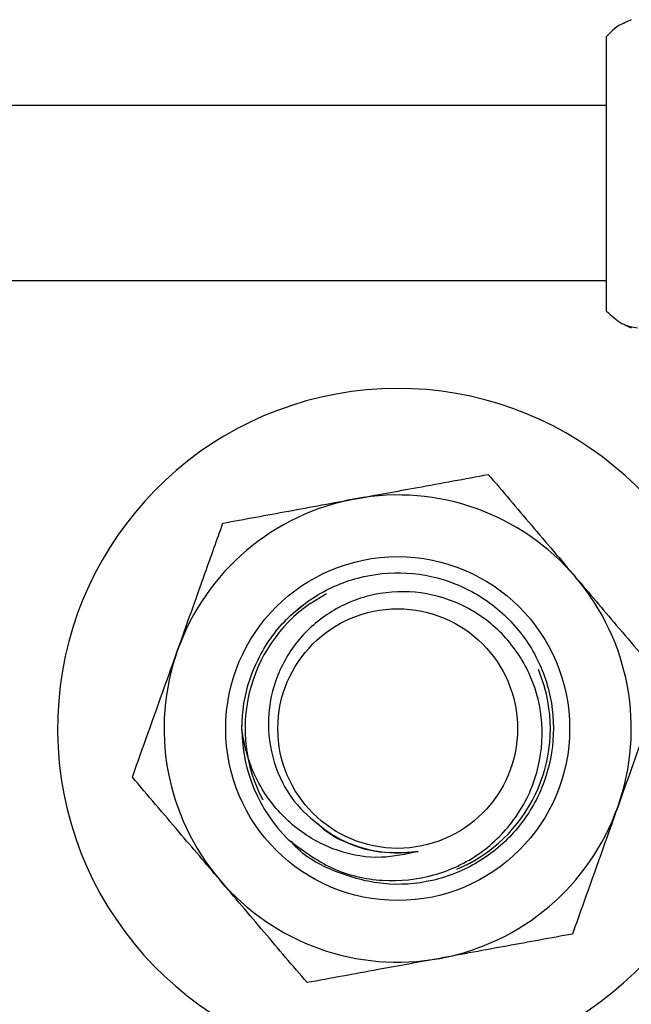
# Model space of a CAD drawing. Units: inches. Extents: x 0.2 to 10.9, y -1.6 to 8.7.
# Drawn here: x 4.6 to 4.6, y 4.3 to 4.4 of the extents above; entities that cross this region are included whole.
import ezdxf

# ---------------------------------------------------------------- set-up
doc = ezdxf.new("R2010")
doc.units = ezdxf.units.IN
doc.header["$MEASUREMENT"] = 0
doc.header["$PDSIZE"] = -1
doc.layers.add('BEND', color=5, linetype='Continuous')
doc.styles.add('SLDTEXTSTYLE0', font='TXT', dxfattribs={"width": 0.75})
doc.dimstyles.new('SLDDIMSTYLE1', dxfattribs={"dimtxt": 0.09374999999999999, "dimasz": 0.1875, "dimexe": 0, "dimexo": 0.0625, "dimgap": 0.0234375, "dimtad": 0, "dimtih": 1, "dimtoh": 1, "dimdec": 3, "dimlfac": 19, "dimrnd": 1e-09, "dimzin": 12, "dimdsep": 46, "dimtxsty": 'SLDTEXTSTYLE0', "dimsah": 1, "dimcen": 0.09, "dimadec": 0, "dimazin": 3, "dimtfac": 1, "dimtdec": 3, "dimtofl": 0, "dimtmove": 0, "dimatfit": 3, "dimfxl": 1, "dimfrac": 2, "dimtolj": 1, "dimtzin": 12, "dimarcsym": 0})

# ---------------------------------------------------------------- blocks, each defined once
blk = doc.blocks.new('_D_3')
at = {"layer": 'BEND', "color": 0, "lineweight": -2, "transparency": 16777216}
for p, q in [((0.880867680376098, 4.588502772917523), (0.8808676803760981, 5.440082851625128)), ((1.068367680376098, 5.440082851625128), (2.852804535844903, 5.440082851625128)), ((7.956525575112952, 5.440082851625128), (5.594992035844903, 5.440082851625128)), ((8.144025575112952, 4.588502772917405), (8.144025575112952, 5.440082851625128))]:
    blk.add_line(p, q, dxfattribs=at)
at = {"layer": 'BEND', "color": 0, "transparency": 16777216}
for points in [[(1.068367680376098, 5.471332851625128), (1.068367680376098, 5.408832851625128), (0.8808676803760981, 5.440082851625128)], [(7.956525575112952, 5.471332851625128), (7.956525575112952, 5.408832851625128), (8.144025575112952, 5.440082851625128)]]:
    blk.add_solid(points, dxfattribs=at)
at = {"layer": 'Defpoints', "color": 0, "transparency": 16777216}
for p in [(8.144025575112952, 5.440082851625128), (0.880867680376098, 4.526002772917523), (8.144025575112952, 4.526002772917405)]:
    blk.add_point(p, dxfattribs=at)
at = {"layer": 'BEND', "color": 0, "transparency": 16777216, "insert": (4.223898285844903, 5.494770351625128), "char_height": 0.09374999999999999, "attachment_point": 2, "style": 'SLDTEXTSTYLE0'}
blk.add_mtext('\\A1;AVAILABLE IN 9\' 6", 11\' 6" & 19\' 6" LENGTHS', dxfattribs=at)

msp = doc.modelspace()

# ---------------------------------------------------------------- linework, layer by layer
at = {"color": 7, "linetype": 'Continuous', "lineweight": 25}
for p, q in [((4.637446627744171, 4.356950141338919), (4.636882287152861, 4.356686984999383)), ((4.635343843415257, 4.332332251891329), (4.63534384341528, 4.355526364119832)), ((4.635343843415275, 4.349686983444204), (4.388215885247689, 4.3496869834442)), ((4.635343843415258, 4.334897509759994), (4.388215885247707, 4.33489750975999)), ((4.636872648689537, 4.331176125501056), (4.637446627744191, 4.330908474672251)), ((4.608927629277649, 4.306853563717616), (4.610169703962232, 4.307838602668502)), ((4.610316061432047, 4.307620064019557), (4.611690837104746, 4.30845941462677)), ((4.629585968104025, 4.302078897110902), (4.630119590731988, 4.300559106176886)), ((4.604552405491279, 4.296939035656976), (4.604598581397748, 4.29816288698453))]:
    msp.add_line(p, q, dxfattribs=at)
for centre, radius in [((4.617709785632948, 4.297055404520251), 0.01452850877192889), ((4.617709785632951, 4.29705540452025), 0.01452850877193032), ((4.617709785632997, 4.297055404520105), 0.01012145748987891)]:
    msp.add_circle(centre, radius, dxfattribs=at)
for centre, radius, start, end in [((4.617709785632979, 4.297055404520131), 0.02873684210526288, 20.3223805064317, 180.5067324041647), ((4.617709785632936, 4.29705540452025), 0.01973684210526474, 100.3762829411238, 160.3762829411176), ((4.617709785632936, 4.29705540452025), 0.01973684210529041, 40.37628294116167, 100.3762829411238), ((4.617709785632936, 4.29705540452025), 0.01973684210529041, 340.3762829412061, 40.37628294116167), ((4.617709785632931, 4.297055404520254), 0.01289492876657414, 124.9864237674136, 207.9057130814485), ((4.617709785632936, 4.29705540452025), 0.01973684210525373, 160.3762829411176, 220.3762829411442), ((4.617709785632931, 4.297055404520254), 0.01289492876658411, 292.8468528010832, 15.76614211474796), ((4.617709785632997, 4.297055404520107), 0.01315789473684898, 180.5067324050217, 225.3950242279629), ((4.617709785632979, 4.297055404520131), 0.02873684210526271, 180.5067324041647, 345.2014214011706), ((4.617709785632936, 4.29705540452025), 0.01973684210527221, 280.37628294123, 340.3762829412061), ((4.617709785632936, 4.29705540452025), 0.01973684210526868, 220.3762829411442, 280.37628294123)]:
    msp.add_arc(centre, radius, start, end, dxfattribs=at)
for points, knots in [([(4.636894480251952, 4.356660836813999), (4.636848066860887, 4.35664954357242), (4.636324195456222, 4.356522075912896), (4.635811298909505, 4.356001143514269), (4.635343843415282, 4.355526364119833)], [0, 0, 0, 0, 0.0885969164347344, 1, 1, 1, 1]), ([(4.635343843415257, 4.332332251891329), (4.635776328751764, 4.331931806040368), (4.63664658995839, 4.33112601573946), (4.637536039254311, 4.330981281652786), (4.637983467493649, 4.330908474672254)], [0, 0, 0, 0, 0.4969603760574303, 0.9999999999999999, 0.9999999999999999, 0.9999999999999999, 0.9999999999999999]), ([(4.614154943735538, 4.316469472496145), (4.615898917545555, 4.31678880542397), (4.619675619495845, 4.317480344072303), (4.623373406974657, 4.318157432968562), (4.625363661107456, 4.318521861422542)], [0, 0, 0, 0, 0.4617716285207208, 1, 1, 1, 1]), ([(4.625363661107456, 4.318521861422542), (4.626573117967433, 4.317099561999763), (4.629006826806701, 4.314237564361115), (4.631494195653082, 4.311312463523271), (4.632745440742171, 4.309841021897808)], [0, 0, 0, 0, 0.4969603760574376, 1, 1, 1, 1]), ([(4.602946226363585, 4.314417083569723), (4.60478270222548, 4.314753354223861), (4.60847811930575, 4.315430009084768), (4.612255015363146, 4.316121583275373), (4.614154943735538, 4.316469472496145)], [0, 0, 0, 0, 0.4969603760558115, 1, 1, 1, 1]), ([(4.599119288626325, 4.303683855118612), (4.5998908453254, 4.305847803132071), (4.60118036684426, 4.309464462196003), (4.602440190390788, 4.312997828783422), (4.602946226363585, 4.314417083569723)], [0, 0, 0, 0, 0.5983278974348631, 1, 1, 1, 1]), ([(4.604552405491288, 4.296939035656974), (4.604554054747587, 4.297162808104154), (4.604565889401871, 4.298768543703914), (4.605188180151917, 4.301763395789795), (4.607275040016857, 4.305432636483757), (4.610417889610261, 4.308274846323561), (4.614280158827084, 4.309989233100538), (4.618495168997673, 4.310413257787352), (4.622621509059674, 4.309502160512428), (4.626266484311129, 4.307342854649504), (4.629047627016711, 4.3041617683573), (4.630701086133627, 4.300260801698097), (4.631052862211912, 4.296050407470027), (4.630069567749015, 4.291928707344152), (4.627855538323039, 4.28833115811209), (4.624617155089791, 4.285594810196701), (4.620706195999587, 4.284017481182469), (4.616455752657023, 4.283716237910818), (4.61244635763452, 4.284839723825652), (4.609744930555687, 4.286238086221938), (4.608803625788693, 4.287420548080659), (4.608722374988623, 4.287522614887751)], [0, 0, 0, 0, 0.00935447218386051, 0.06712537308271384, 0.1252990356981799, 0.1830504453455837, 0.2412433537336014, 0.2989765574425083, 0.3571873977476115, 0.4149036833287459, 0.4731311392732891, 0.5308317968600225, 0.5890745499205902, 0.6467608717939107, 0.7050176013774619, 0.7626908817897844, 0.8209602654112356, 0.8786218004096336, 0.936902513869392, 0.9945536011183582, 1, 1, 1, 1]), ([(4.632745440742171, 4.309841021897808), (4.633893978074947, 4.308490362738699), (4.636381219087245, 4.305565412231387), (4.638816489011423, 4.302701578785052), (4.640127220376823, 4.301160182373048)], [0, 0, 0, 0, 0.4617716285219641, 1, 1, 1, 1]), ([(4.608470116090155, 4.28768744312795), (4.609651575666542, 4.286788952133029), (4.612010679537964, 4.284994871635558), (4.616414544306449, 4.284001451107332), (4.620810610484102, 4.28443476415754), (4.624779010786717, 4.286326309225967), (4.62784654860756, 4.2893904214673), (4.629693072466612, 4.293272369150658), (4.630125478176316, 4.297490614269653), (4.629131698567455, 4.301572532336577), (4.626856744627834, 4.305034958321668), (4.623587746297142, 4.307516557587629), (4.619725666079713, 4.308736472829192), (4.61572073307332, 4.308600777420627), (4.612042084657454, 4.307141589843591), (4.60909612508756, 4.304569966912376), (4.607211690463497, 4.30119698403074), (4.606568539170145, 4.297433868376836), (4.607232286941235, 4.29373396718249), (4.608957369095387, 4.290578720836616), (4.610745671435989, 4.289157788479619), (4.611570252213315, 4.288502600885855)], [0, 0, 0, 0, 0.05806454917367723, 0.1159415907961046, 0.1732796295323919, 0.2298425280841006, 0.2860553812420514, 0.341298973882679, 0.3963885174562086, 0.4503132444274986, 0.5040904309197721, 0.5568814864135718, 0.6093406614659046, 0.6610025891401452, 0.7121418062463891, 0.7626764537357208, 0.8124944482407709, 0.8619037171973519, 0.9103997224281297, 0.9586855841702735, 1, 1, 1, 1]), ([(4.595292350889037, 4.292950626667463), (4.595612848486361, 4.293849510884086), (4.596869763613796, 4.297374720368074), (4.598158880432471, 4.300990244388882), (4.599119288626325, 4.303683855118612)], [0, 0, 0, 0, 0.2549874612291424, 1, 1, 1, 1]), ([(4.640127220376823, 4.301160182373048), (4.639621184404037, 4.299740927586736), (4.638361360857531, 4.296207560999302), (4.637071839338654, 4.292590901935369), (4.636300282639574, 4.290426953921911)], [0, 0, 0, 0, 0.4016721025664058, 1, 1, 1, 1]), ([(4.619437667019401, 4.28666989795894), (4.618401875299735, 4.286441836881648), (4.616187511155887, 4.285954277208626), (4.612636322040578, 4.286553330654053), (4.609248313678699, 4.288323794160507), (4.606481560773723, 4.291204271644535), (4.605013969392122, 4.294285358829384), (4.604665994524582, 4.296285976383946), (4.604552405491279, 4.296939035656973)], [0, 0, 0, 0, 0.1541146850538818, 0.3294736056902293, 0.5134005987906208, 0.7040898971688874, 0.9034064075884891, 1, 1, 1, 1]), ([(4.602674130523729, 4.284269787142723), (4.601525593190956, 4.285620446301821), (4.599038352178649, 4.288545396809129), (4.59660308225445, 4.291409230255455), (4.595292350889037, 4.292950626667463)], [0, 0, 0, 0, 0.4617716285190067, 1, 1, 1, 1]), ([(4.636300282639574, 4.290426953921911), (4.635339874445711, 4.287733343192197), (4.634050757627023, 4.284117819171395), (4.632793842499614, 4.280592609687409), (4.632473344902293, 4.279693725470777)], [0, 0, 0, 0, 0.7450125387680223, 0.9999999999999999, 0.9999999999999999, 0.9999999999999999, 0.9999999999999999]), ([(4.619437667019401, 4.286669897958943), (4.618774764152637, 4.28659617557587), (4.617000140707296, 4.286398817145233), (4.614161205705131, 4.287027192682793), (4.611906424828042, 4.288010784746958), (4.611068794838305, 4.288935054117266), (4.61097563830177, 4.289037846202575)], [0, 0, 0, 0, 0.2195696026897737, 0.5877985815961289, 0.9541572568278307, 1, 1, 1, 1]), ([(4.611570252213315, 4.288502600885855), (4.61185040795022, 4.288314456058748), (4.613107921026561, 4.2874699451344), (4.615762963939137, 4.286442653749199), (4.618193686631412, 4.286592970018359), (4.619437667019345, 4.286669897958932)], [0, 0, 0, 0, 0.1227671159727891, 0.551055121650405, 1, 1, 1, 1]), ([(4.610055910158421, 4.27558894761797), (4.608846453298444, 4.277011247040742), (4.606412744459171, 4.279873244679385), (4.603925375612812, 4.282798345517246), (4.602674130523727, 4.284269787142723)], [0, 0, 0, 0, 0.4969603760559403, 1, 1, 1, 1]), ([(4.632473344902294, 4.279693725470777), (4.630636869040397, 4.279357454816657), (4.626941451960126, 4.278680799955785), (4.623164555902748, 4.277989225765146), (4.621264627530371, 4.277641336544359)], [0, 0, 0, 0, 0.4969603760578281, 1, 1, 1, 1]), ([(4.621264627530371, 4.277641336544359), (4.619520653720341, 4.277322003616528), (4.615743951770051, 4.276630464968187), (4.612046164291221, 4.275953376071941), (4.610055910158421, 4.27558894761797)], [0, 0, 0, 0, 0.4617716285220616, 1, 1, 1, 1])]:
    msp.add_open_spline(points, degree=3, knots=knots, dxfattribs=at)

# ---------------------------------------------------------------- dimensions: what is measured, and where the dimension line sits
at = {"layer": 'BEND', "color": 7}
dim = msp.add_linear_dim(base=(8.144025575112952, 5.440082851625128), p1=(0.880867680376098, 4.526002772917523), p2=(8.144025575112952, 4.526002772917405), text='AVAILABLE IN 9\' 6", 11\' 6" & 19\' 6" LENGTHS', dimstyle='SLDDIMSTYLE1', dxfattribs=at)
dim.commit()
dim.dimension.update_dxf_attribs({"geometry": '_D_3', "text_midpoint": (4.223898285844903, 5.440082851625128), "dimtype": 160})

doc.saveas('drawing.dxf')
